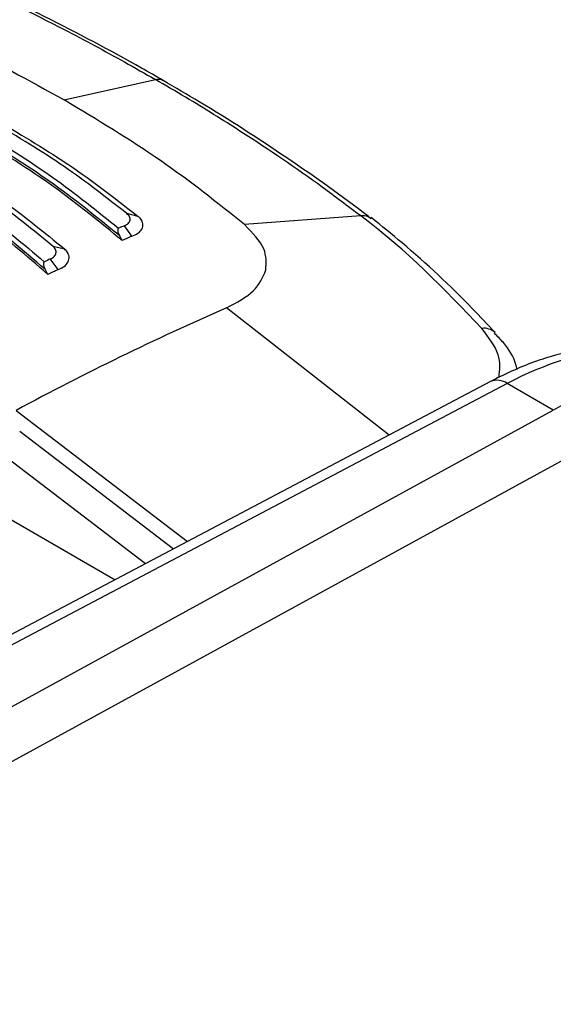
# Model space of a CAD drawing. Units: millimetres. Extents: x 0 to 4886, y 0 to 1820.
# Drawn here: x 270 to 290, y 1558 to 1595 of the extents above; entities that cross this region are included whole.
import ezdxf

# ---------------------------------------------------------------- set-up
doc = ezdxf.new("R2010")
doc.units = ezdxf.units.MM
doc.header["$LTSCALE"] = 6.5
doc.layers.add('TK1', color=7, linetype='Continuous', lineweight=25)

msp = doc.modelspace()

# ---------------------------------------------------------------- linework, layer by layer
at = {"layer": 'TK1'}
for p, q in [((271.706, 1591.715), (275.094, 1592.475)), ((274.459, 1587.389), (274.034, 1587.497)), ((282.727, 1587.408), (278.409, 1587.087)), ((282.727, 1587.408), (282.727, 1587.408)), ((274.221, 1586.655), (273.945, 1587.047)), ((273.859, 1586.5), (273.757, 1586.68)), ((271.723, 1586.183), (271.292, 1586.282)), ((271.485, 1585.419), (271.192, 1585.814)), ((271.101, 1585.24), (270.995, 1585.433)), ((279.198, 1585.406), (279.198, 1585.406)), ((283.78, 1579.277), (277.739, 1583.998)), ((287.543, 1581.261), (241.163, 1556.804)), ((288.167, 1581.192), (241.62, 1556.647)), ((289.878, 1580.204), (288.167, 1581.192)), ((244.137, 1555.194), (289.878, 1580.204)), ((269.919, 1580.194), (276.289, 1575.327)), ((270.053, 1579.426), (275.773, 1575.055)), ((290.753, 1578.636), (252.522, 1557.733)), ((274.724, 1574.501), (269.413, 1578.56)), ((269.364, 1576.352), (273.598, 1573.908))]:
    msp.add_line(p, q, dxfattribs=at)
for centre, radius, start, end in [((312.333, 1497.179), 97.724, 113.1305, 113.26782), ((312.818, 1496.307), 98.248, 113.13237, 113.36215), ((315.784, 1489.574), 106.068, 114.85987, 114.99305), ((315.132, 1491.215), 103.824, 114.85955, 115.09324), ((320.118, 1486.918), 105.927, 113.58315, 118.28802), ((287.308, 1582.65), 0.591, 46.6729, 98.0854), ((287.793, 1580.671), 0.641, 54.4008, 112.9885)]:
    msp.add_arc(centre, radius, start, end, dxfattribs=at)
for centre, major_axis, ratio, start_param, end_param in [((287.73, 1568.037), (8.079, 13.666), 0.579897, 0.005998, 0.756408), ((289.49, 1567.022), (7.842, 13.803), 0.572728, 6.279235, 7.029645)]:
    msp.add_ellipse(centre, major_axis=major_axis, ratio=ratio, start_param=start_param, end_param=end_param, dxfattribs=at)
for points, knots in [([(266.159, 1596.972), (266.159, 1596.972), (266.788, 1596.69), (268.715, 1595.836), (271.304, 1594.556), (273.611, 1593.322), (274.712, 1592.693), (275.094, 1592.475)], [0, 0, 0, 0, 0.000005, 0.203091, 0.605143, 0.863247, 1, 1, 1, 1]), ([(275.384, 1592.436), (275.117, 1592.591), (273.704, 1593.409), (270.986, 1594.824), (268.218, 1596.169), (266.63, 1596.856), (266.371, 1596.968)], [0, 0, 0, 0, 0.095726, 0.507657, 0.919763, 1, 1, 1, 1]), ([(263.422, 1595.738), (264.891, 1595.113), (267.83, 1593.861), (270.414, 1592.431), (271.706, 1591.715)], [0, 0, 0, 0, 0.49991, 1, 1, 1, 1]), ([(273.859, 1586.5), (273.041, 1587.171), (271.394, 1588.523), (268.424, 1590.389), (265.139, 1592.136), (262.695, 1593.146), (261.465, 1593.655)], [0, 0, 0, 0, 0.248399, 0.5, 0.748396, 1, 1, 1, 1]), ([(273.757, 1586.68), (272.923, 1587.357), (271.299, 1588.676), (267.809, 1590.862), (264.528, 1592.512), (262.119, 1593.484), (261.626, 1593.683)], [0, 0, 0, 0, 0.256891, 0.500134, 0.897669, 1, 1, 1, 1]), ([(261.934, 1593.764), (262.352, 1593.594), (264.686, 1592.644), (267.91, 1591.025), (271.349, 1588.87), (272.938, 1587.591), (273.729, 1586.955)], [0, 0, 0, 0, 0.08946, 0.499851, 0.750959, 1, 1, 1, 1]), ([(271.101, 1585.24), (270.306, 1585.929), (268.705, 1587.318), (265.739, 1589.205), (262.419, 1590.949), (259.928, 1591.924), (258.672, 1592.415)], [0, 0, 0, 0, 0.24803, 0.5, 0.748028, 1, 1, 1, 1]), ([(270.995, 1585.433), (270.184, 1586.127), (268.604, 1587.479), (265.126, 1589.683), (261.807, 1591.319), (259.355, 1592.252), (258.848, 1592.445)], [0, 0, 0, 0, 0.256966, 0.500162, 0.896648, 1, 1, 1, 1]), ([(259.16, 1592.528), (259.589, 1592.363), (261.962, 1591.45), (265.224, 1589.845), (268.651, 1587.672), (270.198, 1586.362), (270.969, 1585.711)], [0, 0, 0, 0, 0.090262, 0.49982, 0.751032, 1, 1, 1, 1]), ([(275.094, 1592.475), (275.172, 1592.487), (275.281, 1592.504), (275.357, 1592.448), (275.379, 1592.432)], [0, 0, 0, 0, 0.706407, 1, 1, 1, 1]), ([(282.727, 1587.408), (282.727, 1587.408), (282.238, 1587.771), (280.853, 1588.828), (278.667, 1590.306), (276.559, 1591.62), (275.471, 1592.255), (275.094, 1592.475)], [0, 0, 0, 0, 0.000005, 0.203091, 0.605143, 0.863247, 1, 1, 1, 1]), ([(283.114, 1587.308), (283.075, 1587.339), (282.094, 1588.108), (280.002, 1589.572), (277.437, 1591.245), (275.83, 1592.173), (275.38, 1592.433)], [0, 0, 0, 0, 0.017298, 0.428411, 0.840103, 1, 1, 1, 1]), ([(278.409, 1587.087), (277.402, 1587.89), (275.389, 1589.498), (272.934, 1590.976), (271.706, 1591.715)], [0, 0, 0, 0, 0.49991, 1, 1, 1, 1]), ([(274.034, 1587.497), (273.282, 1588.086), (271.777, 1589.265), (269.98, 1590.346), (269.082, 1590.887)], [0, 0, 0, 0, 0.500273, 1, 1, 1, 1]), ([(269.442, 1590.825), (270.352, 1590.277), (272.173, 1589.181), (273.695, 1587.987), (274.456, 1587.39)], [0, 0, 0, 0, 0.499572, 1, 1, 1, 1]), ([(271.292, 1586.282), (270.556, 1586.885), (269.085, 1588.09), (267.286, 1589.18), (266.387, 1589.724)], [0, 0, 0, 0, 0.500278, 1, 1, 1, 1]), ([(266.747, 1589.676), (267.658, 1589.124), (269.483, 1588.018), (270.972, 1586.796), (271.718, 1586.184)], [0, 0, 0, 0, 0.499557, 1, 1, 1, 1]), ([(273.945, 1587.047), (273.998, 1587.074), (274.105, 1587.13), (274.163, 1587.25), (274.156, 1587.378), (274.074, 1587.458), (274.034, 1587.497)], [0, 0, 0, 0, 0.246027, 0.500168, 0.754428, 1, 1, 1, 1]), ([(274.221, 1586.655), (274.302, 1586.689), (274.47, 1586.76), (274.614, 1586.924), (274.654, 1587.117), (274.576, 1587.282), (274.481, 1587.368), (274.456, 1587.39)], [0, 0, 0, 0, 0.205667, 0.426184, 0.668538, 0.914151, 1, 1, 1, 1]), ([(279.198, 1585.406), (279.212, 1585.666), (279.244, 1586.233), (278.702, 1586.787), (278.409, 1587.087)], [0, 0, 0, 0, 0.45958, 1, 1, 1, 1]), ([(283.09, 1587.315), (283.054, 1587.342), (282.956, 1587.416), (282.816, 1587.411), (282.727, 1587.408)], [0, 0, 0, 0, 0.369895, 1, 1, 1, 1]), ([(287.225, 1583.234), (285.829, 1584.688), (284.433, 1586.142), (282.727, 1587.408), (282.727, 1587.408)], [0, 0, 0, 0, 0.999993, 1, 1, 1, 1]), ([(287.714, 1583.077), (287.434, 1583.379), (286.354, 1584.541), (284.828, 1585.963), (283.499, 1587.038), (283.115, 1587.349)], [0, 0, 0, 0, 0.199349, 0.768494, 1, 1, 1, 1]), ([(273.729, 1586.955), (273.723, 1586.951), (273.709, 1586.942), (273.696, 1586.91), (273.693, 1586.846), (273.714, 1586.764), (273.745, 1586.704), (273.757, 1586.68)], [0, 0, 0, 0, 0.078977, 0.189872, 0.386694, 0.75754, 1, 1, 1, 1]), ([(271.192, 1585.814), (271.245, 1585.844), (271.353, 1585.904), (271.412, 1586.029), (271.408, 1586.161), (271.33, 1586.242), (271.292, 1586.282)], [0, 0, 0, 0, 0.246241, 0.500319, 0.754261, 1, 1, 1, 1]), ([(271.485, 1585.419), (271.563, 1585.456), (271.728, 1585.534), (271.871, 1585.708), (271.909, 1585.911), (271.83, 1586.079), (271.739, 1586.164), (271.718, 1586.184)], [0, 0, 0, 0, 0.202825, 0.427764, 0.673869, 0.924419, 1, 1, 1, 1]), ([(270.969, 1585.711), (270.963, 1585.707), (270.949, 1585.697), (270.935, 1585.663), (270.933, 1585.594), (270.956, 1585.512), (270.985, 1585.453), (270.995, 1585.433)], [0, 0, 0, 0, 0.078851, 0.191768, 0.398184, 0.796787, 1, 1, 1, 1]), ([(277.739, 1583.998), (278.113, 1584.195), (278.861, 1584.59), (279.085, 1585.134), (279.198, 1585.406)], [0, 0, 0, 0, 0.500791, 1, 1, 1, 1]), ([(277.739, 1583.998), (278.113, 1584.195), (278.861, 1584.59), (279.085, 1585.134), (279.198, 1585.406)], [0, 0, 0, 0, 0.500787, 1, 1, 1, 1]), ([(287.861, 1581.42), (287.89, 1581.697), (287.952, 1582.284), (287.476, 1582.906), (287.225, 1583.234)], [0, 0, 0, 0, 0.47118, 1, 1, 1, 1]), ([(288.53, 1581.708), (288.516, 1581.773), (288.439, 1582.131), (288.154, 1582.59), (287.805, 1582.944), (287.692, 1583.059)], [0, 0, 0, 0, 0.130306, 0.71706, 1, 1, 1, 1]), ([(295.783, 1581.69), (295.711, 1581.741), (295.258, 1582.063), (294.266, 1582.388), (292.852, 1582.634), (291.334, 1582.57), (289.751, 1582.224), (288.475, 1581.736), (287.737, 1581.36), (287.543, 1581.261)], [0, 0, 0, 0, 0.033622, 0.209742, 0.385742, 0.564331, 0.746989, 0.933294, 1, 1, 1, 1])]:
    msp.add_open_spline(points, degree=3, knots=knots, dxfattribs=at)

doc.saveas('drawing.dxf')
